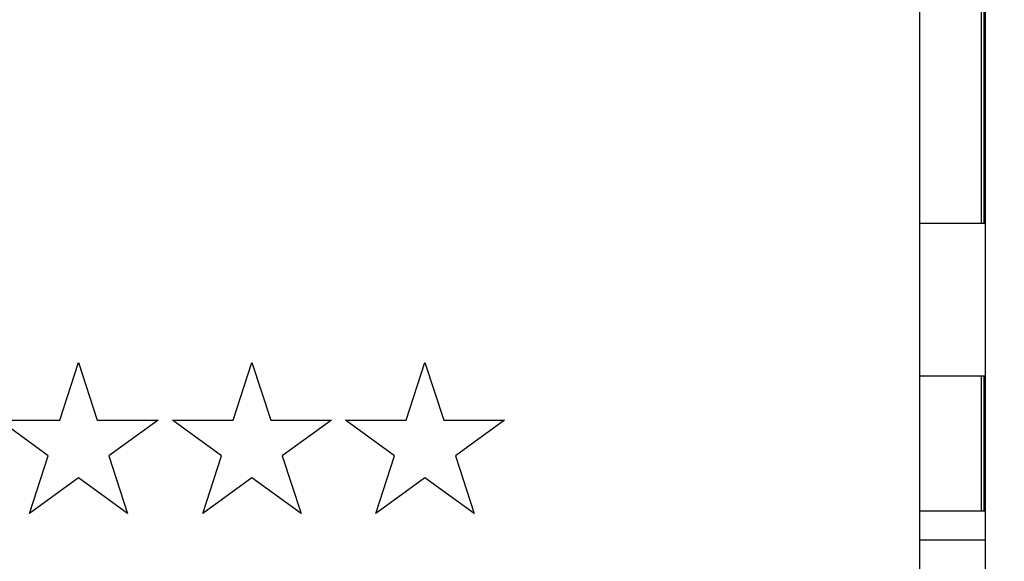
# Model space of a CAD drawing. Units: millimetres. Extents: x -5573 to 3186, y 687 to 8648.
# Drawn here: x -938 to -903, y 4240 to 4259 of the extents above; entities that cross this region are included whole.
import ezdxf

# ---------------------------------------------------------------- set-up
doc = ezdxf.new("R2010")
doc.units = ezdxf.units.MM
for name, color, linetype in [('2', 7, 'Continuous'), ('hatching-Schraffur', 5, 'Continuous'), ('insert point -Einfügepunkt', 1, 'Continuous'), ('outline-Körperkante', 7, 'Continuous'), ('Tormax Logo', 7, 'Continuous')]:
    doc.layers.add(name, color=color, linetype=linetype)
doc.layers.add('Ansichtsfenster', color=3, linetype='Continuous', plot=False)
doc.layers.get('Ansichtsfenster').off()
doc.layers.get('insert point -Einfügepunkt').off()

# ---------------------------------------------------------------- blocks, each defined once
blk = doc.blocks.new('Seitenriss_Eingang_TEP_TXP')
at = {"layer": 'hatching-Schraffur'}
h = blk.add_hatch(dxfattribs=at)
h.set_pattern_fill('ANSI37', color=256, scale=3, style=0)
h.set_pattern_definition([(45, (0, -205.0000000000002), (-6.735192090801863, 6.735192090801865), []), (135, (0, -205.0000000000002), (-6.735192090801865, -6.735192090801863), [])])
edge = h.paths.add_edge_path()
edge.add_line((223.2336831352014, 0.5442172634214444), (223.2336831352014, 220.8120197283986))
edge.add_line((223.2336831352014, 0.5442172634214444), (281.4331998350442, 0.5442172634207338))
edge.add_line((281.4331998350442, 0.5442172634207338), (298.8849084602782, 0.5442172634207054))
edge.add_line((298.8849084602782, 0.5442172634207054), (298.8849745617036, 44.12047376406062))
edge.add_line((298.8849084602782, 0.5442172634207054), (298.8852224614368, 207.5442168477914))
edge.add_line((298.8849084602782, 207.5442172634209), (478.1030172669584, 207.5442172634209))
edge.add_line((223.2336831352014, 220.8120197283986), (478.1030172669584, 220.8120197283986))
edge.add_line((478.1030172669584, 207.5442172634209), (478.1030172669584, 220.8120197283986))
blk = doc.blocks.new('313859_TEP_Verschalung')
at = {"layer": 'hatching-Schraffur'}
h = blk.add_hatch(dxfattribs=at)
h.set_pattern_fill('ANSI31', color=256, style=0)
h.set_pattern_definition([(45, (-381.9049818854614, -320.4739899630666), (-2.245064030267288, 2.245064030267288), [])])
edge = h.paths.add_edge_path()
edge.add_arc((-2.04607266149291, -1.435599200850549), 1.900000000000015, 274.85033110430453, 335.156207587749, ccw=False)
edge.add_arc((-2.384682661493058, -3.355969200850595), 0.4999999999999792, 3.115441382289362, 124.9999058043522)
edge.add_line((-2.671470206315291, -2.9463927072199), (-3.003432107979506, -3.179470945990943))
edge.add_arc((-2.716113730104275, -3.588675234501086), 0.499999999999947, 125.0741979469281, 232.8813036530621)
edge.add_arc((-0.0001326614924303644, 6.079914968386366e-05), 5.000619900000546, 232.8813036530514, 359.9783342193402)
edge.add_arc((5.500486845243375, -0.002019200850594535), 0.5000000000000402, 90.00000000000188, 179.9783342193454, ccw=False)
edge.add_line((5.500486845243358, 0.4979807991494454), (7.001217338507104, 0.4979807991494454))
edge.add_arc((7.001217338507104, -0.002019200850554638), 0.5, 0, 90, ccw=False)
edge.add_line((7.501217338507104, -0.002019200850554626), (7.501217338507047, -69.50210201256087))
edge.add_arc((7.001217338507038, -69.50210201256085), 0.5000000000000089, 270.00020171495504, 359.99999999999835, ccw=False)
edge.add_line((7.001219098802096, -70.00210201255777), (6.001205578212023, -70.00210553319548))
edge.add_arc((6.001207338507077, -70.50210553319238), 0.5000000000000044, 90.00020171495457, 180)
edge.add_line((5.501207338507072, -70.50210553319238), (5.501207338507072, -72.50210920085064))
edge.add_arc((6.001207338507072, -72.50210920085064), 0.5, 180, 270)
edge.add_line((6.001207338507072, -73.00210920085064), (7.001227338507078, -73.00210920085061))
edge.add_arc((7.001227338507082, -73.50210920085061), 0.4999999999999964, 0, 90.0000000000004, ccw=False)
edge.add_line((7.501227338507078, -73.50210920085061), (7.501227338506965, -140.5019692008506))
edge.add_arc((7.001227338506965, -140.5019692008506), 0.5, -90, 0, ccw=False)
edge.add_line((7.001227338506965, -141.0019692008506), (3.207205461208389, -141.0019692008506))
edge.add_arc((3.207205461208389, -140.7019692008506), 0.3000000000000082, 185.0002191784062, 269.9999999999999, ccw=False)
edge.add_line((2.908347151804321, -140.7281170669231), (2.825027525209805, -139.7758113347781))
edge.add_arc((2.526169215805735, -139.8019592008506), 0.3000000000000094, 5.000219178406114, 89.99999999999967)
edge.add_line((2.526169215805737, -139.5019592008506), (1.001067338506971, -139.5019592008506))
edge.add_arc((1.172350609139871, -142.0019592008506), 2.505860722146924, 93.91939841317168, 266.0806015868283)
edge.add_line((1.001067338506971, -144.5019592008506), (2.526169215807442, -144.5019592008506))
edge.add_arc((2.526169215807436, -144.2019592008506), 0.2999999999999931, 270.0000000000013, 354.9997285810294)
edge.add_line((2.825027501370528, -144.2281073394132), (2.908347175643428, -143.2758110622881))
edge.add_arc((3.207205461206524, -143.3019592008506), 0.2999999999999974, 90.00000000000199, 174.9997285810241, ccw=False)
edge.add_line((3.207205461206513, -143.0019592008506), (7.001137338507021, -143.0019592008506))
edge.add_arc((7.001137338507021, -143.5019592008506), 0.5, 0, 90, ccw=False)
edge.add_line((7.501137338507021, -143.5019592008506), (7.501137338507021, -162.0018192008506))
edge.add_arc((7.001137338507021, -162.0018192008506), 0.5, -90, 0, ccw=False)
edge.add_line((7.001137338507021, -162.5018192008506), (3.00099733570903, -162.5018192008506))
edge.add_arc((3.000997335709039, -163.0018192008506), 0.5000000000000021, 90.00000000000097, 180.0001910305083)
edge.add_line((2.500997335711816, -163.0018208679063), (2.501007338512636, -166.0019608679063))
edge.add_arc((3.001007338509849, -166.0019592008506), 0.4999999999999924, 180.0001910305083, 270.0000000000002)
edge.add_line((3.001007338509851, -166.5019592008506), (3.794160557320424, -166.5019592008506))
edge.add_arc((3.794160557320423, -166.0019592008506), 0.5000000000000154, 270.0000000000001, 314.9999999999978)
edge.add_line((4.147713947913701, -166.3555125914439), (4.854830729100343, -165.6483958102573))
edge.add_arc((4.501277338507082, -165.294842419664), 0.4999999999999841, 314.9999999999987, 360)
edge.add_line((5.001277338507066, -165.294842419664), (5.001277338507066, -165.0019592008506))
edge.add_arc((5.501277338507069, -165.0019592008506), 0.5000000000000036, 90.0000000000004, 180.0000000000032, ccw=False)
edge.add_line((5.501277338507066, -164.5019592008506), (7.001167338506946, -164.5019592008506))
edge.add_arc((7.001167338506943, -165.0019592008506), 0.5000000000000029, 0, 89.99999999999972, ccw=False)
edge.add_line((7.501167338506946, -165.0019592008506), (7.501167338506889, -176.0019492015728))
edge.add_arc((7.001167338506885, -176.0019492015728), 0.5000000000000036, -89.99961802049643, 0, ccw=False)
edge.add_line((7.001170671906891, -176.5019492015617), (5.501310671907049, -176.5019592008284))
edge.add_arc((5.50130733850704, -176.0019592008395), 0.4999999999999927, 180, 270.0003819795039, ccw=False)
edge.add_line((5.001307338507047, -176.0019592008395), (5.001307338507047, -175.7090659820371))
edge.add_arc((4.50130733850706, -175.7090659820371), 0.4999999999999867, 0, 45.00000000000108)
edge.add_line((4.854860729100324, -175.3555125914438), (4.14775394791377, -174.6484058102573))
edge.add_arc((3.794200557320495, -175.0019592008506), 0.5000000000000113, 45.00000000000007, 90.0000000000001)
edge.add_line((3.794200557320494, -174.5019592008506), (3.001277338507009, -174.5019592008506))
edge.add_arc((3.001277338507009, -175.0019592008506), 0.5, 90, 180)
edge.add_line((2.501277338507009, -175.0019592008506), (2.501277338507009, -178.0018192008506))
edge.add_arc((3.001277338507009, -178.0018192008506), 0.5, 180, 270)
edge.add_line((3.001277338507009, -178.5018192008506), (7.000167338507026, -178.5018192008506))
edge.add_arc((7.000167338507027, -179.0018192008506), 0.4999999999999987, 0, 90.00000000000011, ccw=False)
edge.add_line((7.500167338507026, -179.0018192008506), (7.500167338506913, -185.4674724196642))
edge.add_arc((7.000167338506921, -185.4674724196642), 0.499999999999992, -45.00000000000068, 0, ccw=False)
edge.add_line((7.353720729100189, -185.8210258102575), (5.14663423351908, -188.0281123058385))
edge.add_arc((5.500187624112334, -188.3816656964318), 0.4999999999999905, 134.9999999999981, 224.8345310841801)
edge.add_line((5.145614655129634, -188.7341965598563), (5.323412942454127, -188.9130335551989))
edge.add_arc((5.678647338506978, -188.5611692008505), 0.500000000000041, 224.7269296482836, 341.7841819942874)
edge.add_arc((5.501217338507028, -190.5019592008505), 1.899999999999989, 14.86512885872321, 69.91864042527669, ccw=False)
edge.add_arc((7.449017338507082, -190.5019592008506), 0.5000000000000187, 102.8721860641646, 257.1278139358623)
edge.add_arc((5.501217338507307, -190.5019592008505), 1.900000000000012, 284.84388149432834, 345.1348711412681, ccw=False)
edge.add_arc((5.501217338507035, -192.4528792008507), 0.5000000000000102, 13.21793612759329, 166.7820638724235)
edge.add_arc((5.501217338507153, -190.5019592008507), 1.900000000000091, 200.0498423059249, 255.1561185056591, ccw=False)
edge.add_arc((3.557027338506984, -190.6794192008506), 0.4999999999999993, 288.5831154505921, 404.9999999999966)
edge.add_line((3.910580729100275, -190.3258658102573), (3.73269072910017, -190.1479825914438))
edge.add_arc((3.379137338506951, -190.5015359820372), 0.4999999999999962, 45.00000000000921, 135)
edge.add_line((3.025583947913674, -190.1479825914439), (0.8180239479270881, -192.3555425914306))
edge.add_arc((0.4644705573338186, -192.0019892008373), 0.4999999999999851, 269.99997155437853, 315.0000000000017, ccw=False)
edge.add_line((0.4644703090989424, -192.5019892008372), (-59.9621361285208, -192.5019592008539))
edge.add_arc((-59.96213588028592, -192.0019592008539), 0.5000000000000063, 225.0001297767367, 269.99997155437853, ccw=False)
edge.add_line((-60.31568847006878, -192.3555133922558), (-62.52317007171769, -190.1480417906286))
edge.add_arc((-62.87672266150054, -190.5015959820304), 0.4999999999999934, 45.0001297767373, 134.9999999999908)
edge.add_line((-63.23027605209376, -190.1480425914371), (-63.40816605208624, -190.3259258102574))
edge.add_arc((-63.05461266149295, -190.6794792008506), 0.4999999999999995, 135.0000000000035, 251.4168845494079)
edge.add_arc((-64.998802661493, -190.5020192008506), 1.900000000000008, 284.8439504719374, 339.95015769407144, ccw=False)
edge.add_arc((-64.99880266149302, -192.4529292008506), 0.5000000000000264, 13.21682800778648, 166.7831719922135)
edge.add_arc((-64.99880266149302, -190.5020192008506), 1.899999999999999, 194.8651288587267, 255.1560495280622, ccw=False)
edge.add_arc((-66.94660266149305, -190.5020192008506), 0.4999999999999872, 282.8721860641647, 437.1278139358353)
edge.add_arc((-64.99880266149303, -190.5020192008506), 1.899999999999987, 110.0813595747201, 165.1348711412724, ccw=False)
edge.add_arc((-65.17623266149297, -188.5612292008506), 0.4999999999999729, 198.2158180057218, 315.2738767639396)
edge.add_line((-64.82099331314345, -188.9130885554004), (-64.64319006494372, -188.7342465891134))
edge.add_arc((-64.99777294703183, -188.3817256964984), 0.500000000000007, 315.1670800857708, 404.9999999999988)
edge.add_line((-64.64421955643854, -188.0281723059051), (-66.85236605208632, -185.8200258102573))
edge.add_arc((-66.49881266149303, -185.466472419664), 0.5000000000000153, 180, 224.9999999999988, ccw=False)
edge.add_line((-66.99881266149305, -185.466472419664), (-66.99881266149299, -175.5020192008506))
edge.add_arc((-67.49881266149299, -175.5020192008506), 0.5, 0, 90)
edge.add_line((-67.49881266149299, -175.0020192008506), (-67.99881266149305, -175.0020192008506))
edge.add_arc((-67.99881266149305, -175.5020192008506), 0.5, 90, 180)
edge.add_line((-68.49881266149305, -175.5020192008506), (-68.49881266149305, -176.5020192008506))
edge.add_arc((-68.99881266149305, -176.5020192008506), 0.5, -90, 0, ccw=False)
edge.add_line((-68.99881266149305, -177.0020192008506), (-69.99881266149299, -177.0020192008506))
edge.add_arc((-69.99881266149299, -176.5020192008506), 0.5, 180, 270, ccw=False)
edge.add_line((-70.49881266149299, -176.5020192008506), (-70.49881266149299, -175.5020192008506))
edge.add_arc((-70.99881266149299, -175.5020192008506), 0.5, 0, 90)
edge.add_line((-70.99881266149299, -175.0020192008506), (-71.49881266149299, -175.0020192008506))
edge.add_arc((-71.49881266149299, -175.5020192008506), 0.5, 90, 180)
edge.add_line((-71.99881266149299, -175.5020192008506), (-71.99881266149299, -181.2519592008506))
edge.add_arc((-71.49881266149299, -181.2519592008506), 0.5, 180, 270)
edge.add_line((-71.49881266149299, -181.7519592008506), (-70.99874266149288, -181.7519592008506))
edge.add_arc((-70.99874266149288, -181.2519592008506), 0.5, 270, 360)
edge.add_line((-70.49874266149288, -181.2519592008506), (-70.498742661493, -179.5019592008506))
edge.add_arc((-69.998742661493, -179.5019592008506), 0.5, 90, 180, ccw=False)
edge.add_line((-69.998742661493, -179.0019592008506), (-68.99880266149302, -179.0019592008506))
edge.add_arc((-68.99880266149302, -179.5019592008506), 0.5, 0, 90, ccw=False)
edge.add_line((-68.49880266149302, -179.5019592008506), (-68.49880266149302, -190.5019592008506))
edge.add_arc((-68.99880266149302, -190.5019592008506), 0.5, -90, 0, ccw=False)
edge.add_line((-68.99880266149302, -191.0019592008506), (-69.99881266149305, -191.0019592008506))
edge.add_arc((-69.99881266149305, -190.5019592008506), 0.5, 180, 270, ccw=False)
edge.add_line((-70.49881266149305, -190.5019592008506), (-70.49881266149299, -188.7519592008506))
edge.add_arc((-70.99881266149299, -188.7519592008506), 0.5, 0, 90)
edge.add_line((-70.99881266149299, -188.2519592008506), (-71.49880266149302, -188.2519592008506))
edge.add_arc((-71.49880266149302, -188.7519592008506), 0.5, 90, 180)
edge.add_line((-71.99880266149302, -188.7519592008506), (-71.99880266149302, -192.5207290277164))
edge.add_arc((-72.49880266149302, -192.5207290277164), 0.5, -90, 0, ccw=False)
edge.add_line((-72.49880266149302, -193.0207290277164), (-73.49881266149299, -193.0207290277164))
edge.add_arc((-73.49881266149299, -192.5207290277164), 0.5, 180, 270, ccw=False)
edge.add_line((-73.99881266149299, -192.5207290277164), (-73.99881266149299, -192.5019592008506))
edge.add_arc((-74.49881266149298, -192.5019592008506), 0.4999999999999858, 0, 180.0017299999985)
edge.add_line((-74.99881266126505, -192.5019742979486), (-74.9989121465166, -194.5104599080769))
edge.add_arc((-74.49891215007113, -194.5105195277164), 0.4999999999999687, 179.9931680925481, 270.0000000000065)
edge.add_line((-74.49891215007108, -195.0105195277163), (9.501077338936113, -195.0105195277163))
edge.add_arc((9.501077338936113, -194.5105195277163), 0.5000000000000003, 270, 360.0000028719695)
edge.add_line((10.00107733893611, -194.5105195026537), (10.00106736356963, 4.498040824212069))
edge.add_arc((9.501067363569632, 4.498040799149408), 0.5000000000000007, 2.871969429381189e-06, 90)
edge.add_line((9.501067363569632, 4.998040799149408), (8.396747338506941, 4.998040799149351))
edge.add_arc((8.396747338506941, 4.498040799149351), 0.5, 90, 180)
edge.add_line((7.896747338506941, 4.498040799149351), (7.896747338506884, 2.998130799149408))
edge.add_arc((7.396747338506884, 2.998130799149408), 0.5, -90, 0, ccw=False)
edge.add_line((7.396747338506884, 2.498130799149408), (4.610060280762241, 2.498130799149465))
edge.add_arc((4.610060280762226, 2.998130799149473), 0.5000000000000082, 211.5442144136583, 270.0000000000017, ccw=False)
edge.add_arc((1.112567611823156e-14, 3.429981992875142e-15), 4.999408989057954, 33.18712796612837, 197.1817022959481)
edge.add_arc((-4.298612736125897, -1.329138742057412), 0.4999999999992992, 197.1817022958897, 304.9498022255764)
edge.add_line((-4.012183464258101, -1.738965866851004), (-3.679655116670688, -1.506555694481165))
edge.add_arc((-3.966442661493073, -1.096979200850511), 0.5000000000000332, 304.9999058043692, 426.8842529872571)
edge.add_arc((-2.046072661492893, -1.435599200850536), 1.899999999999989, 94.86488316806941, 155.1495675821693, ccw=False)
edge.add_arc((-1.707832661493008, 0.4826107991493714), 0.5000000000000072, 182.8722741483646, 337.1272726457777)
edge.add_arc((-2.046072661492924, -1.435599200850569), 1.899999999999992, 4.8439949558808735, 65.13466362607699, ccw=False)
edge.add_arc((-0.1247926614930176, -1.774369200850626), 0.5000000000000053, 93.21784157897171, 246.7823609646621)
blk = doc.blocks.new('313852_Kämpferprofil_TEP-TLP-TXP_Standard')
at = {"layer": 'hatching-Schraffur'}
h = blk.add_hatch(dxfattribs=at)
h.set_pattern_fill('ANSI31', color=256, scale=2, style=0)
h.set_pattern_definition([(45, (-1036.971138136679, -2143.299921333452), (-4.490128060534576, 4.490128060534577), [])])
edge = h.paths.add_edge_path()
edge.add_arc((22.50024458519039, 82.50015114745561), 0.5000588114716491, 359.9978392303423, 404.9977582377299)
edge.add_arc((22.50035761025526, 82.50015883330582), 0.4999734585987277, 45.0062937833844, 90.00621279077309)
edge.add_line((22.50030339630598, 83.00013228896523), (21.50030339666205, 83.00013228896523))
edge.add_line((21.50030339666205, 83.00013228896523), (11.00030339666205, 83.00013228896523))
edge.add_arc((11.00030339666205, 78.00013228896523), 5, 90, 180)
edge.add_line((6.000303396662048, 78.00013228896523), (6.000303396662048, 69.86613228896522))
edge.add_line((6.000303396662048, 69.86613228896522), (5.500303396662048, 69.00013228896523))
edge.add_line((5.500303396662048, 69.00013228896523), (6.00029780268278, 68.13414197773727))
edge.add_line((6.00029780268278, 68.13414197773727), (6.000302365070411, 61.50013332055596))
edge.add_arc((4.500302365070816, 61.50013228896518), 1.49999999999995, -89.99999999999812, 3.940386511658289e-05, ccw=False)
edge.add_line((4.500302365070866, 60.00013228896523), (1.500303396662048, 60.00013228896523))
edge.add_arc((1.500303396662048, 61.50013228896523), 1.5, 180, 270, ccw=False)
edge.add_line((0.0003033966620478168, 61.50013228896523), (0.0003033966620478168, 81.89010830172992))
edge.add_line((0.0003033966620478168, 81.89010830172992), (0.0003033966620478168, 104.3075329881003))
edge.add_line((0.0003033966620478168, 104.3075329881003), (0.0003033966620478168, 200.0001322889652))
edge.add_line((0.0003033966620478168, 200.0001322889652), (23.63430339666206, 200.0001322889652))
edge.add_line((23.63430339666206, 200.0001322889652), (24.50030339666205, 199.5001322889652))
edge.add_line((24.50030339666205, 199.5001322889652), (25.36630339666203, 200.0001322889652))
edge.add_line((25.36630339666203, 200.0001322889652), (113.522303396662, 200.0001322889652))
edge.add_arc((113.5230654542886, 199.4998156341693), 0.5003172351598637, 45.087351027690374, 90.08727003502031, ccw=False)
edge.add_arc((113.5219867418661, 199.5008943465919), 0.5003172351598218, -0.0872700350236073, 44.91264897223829, ccw=False)
edge.add_line((114.022303396662, 199.5001322889652), (114.022303396662, 198.5001322889652))
edge.add_line((114.022303396662, 198.5001322889652), (113.022303396662, 197.5001322889652))
edge.add_line((113.022303396662, 197.5001322889652), (111.8233033966624, 197.5001322889652))
edge.add_arc((111.8233792389192, 197.1986543431429), 0.3014779553620234, 90.01441379441866, 134.9190860474028)
edge.add_arc((111.8217088382927, 197.1999155910793), 0.2994055200494639, 134.8631611342962, 179.9585315749588)
edge.add_line((111.522303396662, 197.2001322889651), (111.522303396662, 195.3001322889654))
edge.add_arc((111.8217088382928, 195.3003489868511), 0.2994055200495329, 180.0414684250411, 225.1368388656942)
edge.add_arc((111.8233792389192, 195.3016102347875), 0.3014779553620464, 225.0809139525953, 269.9855862055787)
edge.add_line((111.8233033966624, 195.0001322889652), (114.022303396662, 195.0001322889652))
edge.add_arc((114.0230654542891, 194.4998156341694), 0.5003172351598245, 45.08735102776183, 90.08727003507562, ccw=False)
edge.add_arc((114.0219867418653, 194.500894346592), 0.500317235160661, -0.08727003503651076, 44.9126489721981, ccw=False)
edge.add_arc((115.0226200514579, 194.4993702313393), 0.5003172351598338, 179.9127299650545, 224.9126489723476)
edge.add_arc((115.0215413390358, 194.5004489437606), 0.5003172351593193, 225.0873510276629, 270.0872700349683)
edge.add_line((115.022303396662, 194.0001322889652), (120.022303396662, 194.0001322889652))
edge.add_arc((120.0230654542891, 194.5004489437611), 0.5003172351598245, 269.9127299649244, 314.9126489722382)
edge.add_arc((120.0219867418653, 194.4993702313385), 0.500317235160661, 315.0873510278019, 360.0872700350365)
edge.add_arc((121.0226200514579, 194.5008943465912), 0.5003172351598338, 135.0873510276524, 180.0872700349455, ccw=False)
edge.add_arc((121.0215413390358, 194.4998156341699), 0.5003172351593191, 89.9127299650317, 134.9126489723371, ccw=False)
edge.add_line((121.022303396662, 195.0001322889652), (123.2223033966618, 195.0001322889652))
edge.add_arc((123.2223275544052, 195.3018522253386), 0.3017199373404455, 269.9954125115096, 314.9000847644975)
edge.add_arc((123.2239979550323, 195.3001081326601), 0.2993054426047146, 314.9092537796618, 360.0046242204292)
edge.add_line((123.5233033966622, 195.3001322889654), (123.5233033966622, 197.2001322889651))
edge.add_arc((123.2239979550316, 197.2001564452703), 0.2993054426053816, 359.9953757795817, 405.0907462203477)
edge.add_arc((123.2223275544057, 197.1984123525927), 0.3017199373396666, 45.09991523556573, 90.00458748855246)
edge.add_line((123.222303396662, 197.5001322889652), (122.022303396662, 197.5001322889652))
edge.add_line((122.022303396662, 197.5001322889652), (121.0233033966622, 198.5001322889652))
edge.add_line((121.0233033966622, 198.5001322889652), (121.0233033966622, 199.5001322889652))
edge.add_arc((121.5242253827796, 199.5006446901709), 0.5009222481890502, 135.1160123031216, 180.0586087596026, ccw=False)
edge.add_arc((121.5217913530447, 199.5016271615475), 0.4985053903925307, 89.94114819233641, 134.9986044858391, ccw=False)
edge.add_line((121.522303396662, 200.0001322889652), (138.0003033966618, 200.0001322889652))
edge.add_arc((138.0010654542888, 199.4998156341696), 0.5003172351595736, 45.087351027748014, 90.08727003505942, ccw=False)
edge.add_arc((137.9999867418665, 199.500894346592), 0.5003172351594516, -0.08727003503992137, 44.9126489723302, ccw=False)
edge.add_line((138.500303396662, 199.5001322889652), (138.500303396662, 198.0001322889652))
edge.add_arc((137.9999867418669, 197.9993702313378), 0.5003172351590546, -44.912648972274894, 0.08727003511148723, ccw=False)
edge.add_arc((138.0010654542891, 198.0004489437612), 0.5003172351598861, 269.9127299649276, 314.91264897223596, ccw=False)
edge.add_line((138.000303396662, 197.5001322889652), (128.0223033966622, 197.5001322889652))
edge.add_arc((128.0222243329756, 196.001096542969), 1.499035748081211, 89.99697804701381, 134.9968970544419)
edge.add_arc((128.0242529401345, 195.9990038260736), 1.501949967397691, 134.9951737518804, 179.9569518502678)
edge.add_line((126.522303396662, 196.0001322889648), (126.522303396662, 194.5001322889657))
edge.add_arc((123.5225247954728, 194.5006812707874), 2.999778651423044, 314.98959543844876, 359.98951444581564, ccw=False)
edge.add_arc((123.5217544148403, 194.4999108901532), 2.99977865142183, 270.0104855541748, 315.0104045615363, ccw=False)
edge.add_line((123.5223033966615, 191.5001322889652), (111.522303396662, 191.5001322889652))
edge.add_arc((111.5217413390351, 191.0002984778469), 0.4998341271320139, 89.93557155283392, 134.9354905601191)
edge.add_arc((111.5228200514579, 191.0004115029145), 0.5005167326758223, 135.0320435239145, 180.0319625312347)
edge.add_arc((109.5219105414695, 190.9999153580377), 1.500392870874708, -44.99163502595121, 0.008283981401291385, ccw=False)
edge.add_arc((109.5227324603492, 191.0000130113961), 1.499880783800989, 269.9836096715116, 314.9835286789014, ccw=False)
edge.add_line((109.5223033966622, 189.5001322889652), (107.000303396662, 189.5001322889652))
edge.add_arc((106.9997413390356, 189.9999661000825), 0.4998341271309792, 225.0645094398326, 270.0644284471108, ccw=False)
edge.add_arc((107.0008200514575, 189.9998530750167), 0.5005167326753676, 179.9680374688987, 224.9679564762534, ccw=False)
edge.add_line((106.500303396662, 190.0001322889648), (106.500303396662, 191.0001322889648))
edge.add_arc((107.0008200514582, 191.0004115029137), 0.5005167326760928, 135.0320435238167, 180.0319625311957, ccw=False)
edge.add_arc((106.9997413390354, 191.0002984778481), 0.4998341271308674, 89.93557155288431, 134.9354905601732, ccw=False)
edge.add_line((107.0003033966618, 191.5001322889652), (108.000303396662, 191.5001322889652))
edge.add_arc((108.000865454289, 191.9999661000835), 0.499834127132014, 269.9355715528339, 314.9354905601191)
edge.add_arc((107.9997867418667, 191.9998530750158), 0.5005167326752696, 315.0320435238881, 360.0319625312088)
edge.add_line((108.500303396662, 192.0001322889648), (108.500303396662, 195.4001322889653))
edge.add_arc((107.9997867418662, 195.4004115029146), 0.500516732675823, 359.9680374687653, 404.9679564760855)
edge.add_arc((108.0008654542892, 195.4002984778476), 0.4998341271314168, 45.06450943985212, 90.06442844716778)
edge.add_line((108.0003033966623, 195.9001322889653), (107.000303396662, 195.9001322889653))
edge.add_arc((106.999741339036, 196.3999661000824), 0.4998341271307443, 225.0645094397485, 270.0644284470701, ccw=False)
edge.add_arc((107.000820051458, 196.3998530750175), 0.5005167326759203, 179.9680374689247, 224.967956476227, ccw=False)
edge.add_line((106.500303396662, 196.4001322889653), (106.500303396662, 196.9001322889649))
edge.add_arc((105.9997867418656, 196.9004115029143), 0.5005167326763631, 359.9680374687393, 404.9679564760602)
edge.add_arc((106.0008654542892, 196.9002984778476), 0.4998341271314168, 45.06450943985212, 90.06442844716778)
edge.add_line((106.0003033966623, 197.4001322889653), (100.000303396662, 197.4001322889653))
edge.add_arc((99.99974133903586, 196.900298477848), 0.4998341271310024, 89.93557155291687, 134.93549056024)
edge.add_arc((100.0008200514567, 196.9004115029139), 0.5005167326745876, 135.0320435237455, 180.0319625311632)
edge.add_line((99.50030339666205, 196.9001322889653), (99.50030339666205, 196.4001322889658))
edge.add_arc((98.99978674186563, 196.3998530750163), 0.5005167326763631, -44.96795647606018, 0.03196253126071724, ccw=False)
edge.add_arc((99.0008654542892, 196.399966100083), 0.4998341271314165, 269.93557155283224, 314.93549056014785, ccw=False)
edge.add_line((99.00030339666228, 195.9001322889653), (98.00030339666205, 195.9001322889653))
edge.add_arc((97.99974133903586, 195.400298477848), 0.4998341271310024, 89.93557155291687, 134.93549056024)
edge.add_arc((98.00082005145669, 195.4004115029139), 0.5005167326745876, 135.0320435237455, 180.0319625311632)
edge.add_line((97.50030339666205, 195.4001322889653), (97.50030339666205, 192.0001322889657))
edge.add_arc((98.00082005145819, 191.9998530750168), 0.5005167326760928, 179.9680374688043, 224.9679564761833)
edge.add_arc((97.99974133903535, 191.9999661000824), 0.4998341271308673, 225.0645094398268, 270.0644284471157)
edge.add_line((98.00030339666182, 191.5001322889652), (99.00030339666205, 191.5001322889652))
edge.add_arc((99.00086545428896, 191.0002984778469), 0.4998341271320139, 45.06450943988091, 90.06442844716611, ccw=False)
edge.add_arc((98.99978674186663, 191.0004115029147), 0.5005167326753683, -0.031962531205408595, 44.96795647610611, ccw=False)
edge.add_line((99.50030339666205, 191.0001322889657), (99.50030339666205, 190.0001322889657))
edge.add_arc((98.99978674186656, 189.9998530750158), 0.5005167326754396, -44.96795647602909, 0.031962531306305664, ccw=False)
edge.add_arc((99.00086545428879, 189.9999661000839), 0.4998341271324055, 269.93557155287954, 314.9354905601745, ccw=False)
edge.add_line((99.00030339666228, 189.5001322889652), (96.00030339666205, 189.5001322889652))
edge.add_arc((96.00043639060365, 190.5001792002807), 1.000046920158783, 224.992461358585, 269.9923803659372, ccw=False)
edge.add_arc((96.0001795970585, 190.5001945719876), 0.9998762023362848, 180.0035689961514, 225.0034880034687, ccw=False)
edge.add_line((95.00030339666205, 190.5001322889652), (95.00030339666205, 195.9001322889649))
edge.add_arc((93.49991054146903, 195.9003492198926), 1.500392870875248, 359.99171601859, 404.9916350259427)
edge.add_arc((93.50073246034923, 195.9002515665344), 1.499880783800989, 45.01647132109861, 90.0163903284884)
edge.add_line((93.50030339666228, 197.4001322889653), (87.52230339666175, 197.4001322889653))
edge.add_arc((87.52187433297622, 195.9002515665315), 1.499880783803888, 89.98360967156593, 134.9835286789536)
edge.add_arc((87.5226962518518, 195.9003492198937), 1.500392870872051, 135.0083649740922, 180.0082839814339)
edge.add_line((86.02230339666198, 195.9001322889653), (86.02230339666198, 190.5001322889652))
edge.add_arc((85.02242719626561, 190.5001945719873), 0.9998762023361994, 314.9965119965474, 359.9964310038633, ccw=False)
edge.add_arc((85.02217040272038, 190.5001792002813), 1.000046920159329, 270.0076196340498, 315.00753864140233, ccw=False)
edge.add_line((85.02230339666175, 189.5001322889652), (82.02230339666198, 189.5001322889652))
edge.add_arc((82.02174133903507, 189.9999661000835), 0.4998341271320138, 225.0645094398809, 270.0644284471661, ccw=False)
edge.add_arc((82.0228200514574, 189.9998530750158), 0.5005167326753683, 179.9680374687946, 224.9679564761061, ccw=False)
edge.add_line((81.52230339666198, 190.0001322889648), (81.52230339666198, 191.0001322889648))
edge.add_arc((82.02282005145747, 191.0004115029146), 0.5005167326754396, 135.0320435239709, 180.0319625313063, ccw=False)
edge.add_arc((82.02174133903524, 191.0002984778465), 0.4998341271324058, 89.93557155287948, 134.9354905601745, ccw=False)
edge.add_line((82.02230339666175, 191.5001322889652), (83.02230339666198, 191.5001322889652))
edge.add_arc((83.02286545428889, 191.9999661000835), 0.499834127132014, 269.9355715528339, 314.9354905601191)
edge.add_arc((83.02178674186656, 191.9998530750158), 0.5005167326753683, 315.0320435238939, 360.0319625312054)
edge.add_line((83.52230339666198, 192.0001322889648), (83.52230339666198, 195.4001322889649))
edge.add_arc((83.02178674186557, 195.4004115029143), 0.5005167326763631, 359.9680374687393, 404.9679564760602)
edge.add_arc((83.02286545428913, 195.4002984778476), 0.4998341271314168, 45.06450943985212, 90.06442844716778)
edge.add_line((83.02230339666221, 195.9001322889653), (82.02230339666198, 195.9001322889653))
edge.add_arc((82.02174133903532, 196.3999661000836), 0.4998341271320371, 225.0645094398083, 270.06442844713837, ccw=False)
edge.add_arc((82.02282005145719, 196.399853075016), 0.500516732675156, 179.9680374687588, 224.9679564760797, ccw=False)
edge.add_line((81.52230339666198, 196.4001322889653), (81.52230339666198, 196.9001322889649))
edge.add_arc((81.02178674186557, 196.9004115029143), 0.5005167326763631, 359.9680374687393, 404.9679564760602)
edge.add_arc((81.02286545428913, 196.9002984778476), 0.4998341271314168, 45.06450943985212, 90.06442844716778)
edge.add_line((81.02230339666221, 197.4001322889653), (75.02230339666198, 197.4001322889653))
edge.add_arc((75.0217413390352, 196.9002984778467), 0.4998341271323118, 89.93557155284861, 134.935490560178)
edge.add_arc((75.02282005145707, 196.9004115029149), 0.5005167326750425, 135.0320435239525, 180.0319625312738)
edge.add_line((74.52230339666198, 196.9001322889653), (74.52230339666198, 196.4001322889658))
edge.add_arc((74.02178674186557, 196.3998530750163), 0.5005167326763631, -44.96795647606018, 0.03196253126071724, ccw=False)
edge.add_arc((74.02286545428913, 196.399966100083), 0.4998341271314165, 269.93557155283224, 314.93549056014785, ccw=False)
edge.add_line((74.02230339666221, 195.9001322889653), (73.02230339666198, 195.9001322889653))
edge.add_arc((73.0217413390352, 195.4002984778467), 0.4998341271323118, 89.93557155284861, 134.935490560178)
edge.add_arc((73.02282005145707, 195.4004115029149), 0.5005167326750425, 135.0320435239525, 180.0319625312738)
edge.add_line((72.52230339666198, 195.4001322889653), (72.52230339666198, 192.0001322889657))
edge.add_arc((73.02282005145747, 191.9998530750158), 0.5005167326754396, 179.9680374686937, 224.9679564760291)
edge.add_arc((73.02174133903524, 191.9999661000839), 0.4998341271324057, 225.0645094398255, 270.0644284471205)
edge.add_line((73.02230339666175, 191.5001322889652), (74.02230339666198, 191.5001322889652))
edge.add_arc((74.02286545428889, 191.0002984778469), 0.4998341271320139, 45.06450943988091, 90.06442844716611, ccw=False)
edge.add_arc((74.02178674186656, 191.0004115029147), 0.5005167326753683, -0.031962531205408595, 44.96795647610611, ccw=False)
edge.add_line((74.52230339666198, 191.0001322889657), (74.52230339666198, 190.0001322889657))
edge.add_arc((74.02178674186649, 189.9998530750158), 0.5005167326754396, -44.96795647602909, 0.031962531306305664, ccw=False)
edge.add_arc((74.02286545428872, 189.9999661000839), 0.4998341271324055, 269.93557155287954, 314.9354905601745, ccw=False)
edge.add_line((74.02230339666221, 189.5001322889652), (71.02230339666198, 189.5001322889652))
edge.add_arc((71.02243639060359, 190.5001792002807), 1.000046920158783, 224.992461358585, 269.9923803659372, ccw=False)
edge.add_arc((71.02217959705844, 190.5001945719876), 0.9998762023362848, 180.0035689961514, 225.0034880034687, ccw=False)
edge.add_line((70.02230339666198, 190.5001322889652), (70.02230339666198, 194.4001322889649))
edge.add_arc((68.52191054146897, 194.4003492198926), 1.500392870875248, 359.99171601859, 404.9916350259427)
edge.add_arc((68.52273246034916, 194.4002515665344), 1.499880783800989, 45.01647132109861, 90.0163903284884)
edge.add_line((68.52230339666221, 195.9001322889653), (57.52230339666198, 195.9001322889653))
edge.add_arc((57.52187433297618, 194.4002515665317), 1.499880783803751, 89.98360967155534, 134.9835286789561)
edge.add_arc((57.5226962518518, 194.4003492198937), 1.500392870872051, 135.0083649740922, 180.0082839814339)
edge.add_line((56.02230339666198, 194.4001322889653), (56.02230339666198, 190.5001322889652))
edge.add_arc((55.0224271962656, 190.5001945719873), 0.9998762023362066, 314.99651199654767, 359.9964310038633, ccw=False)
edge.add_arc((55.02217040272037, 190.5001792002813), 1.000046920159333, 270.0076196340502, 315.0075386414026, ccw=False)
edge.add_line((55.02230339666175, 189.5001322889652), (52.02230339666198, 189.5001322889652))
edge.add_arc((52.02174133903508, 189.9999661000835), 0.4998341271320138, 225.0645094398803, 270.06442844716526, ccw=False)
edge.add_arc((52.0228200514574, 189.9998530750158), 0.5005167326753683, 179.9680374687946, 224.9679564761061, ccw=False)
edge.add_line((51.52230339666198, 190.0001322889648), (51.52230339666198, 191.0001322889648))
edge.add_arc((52.02282005145747, 191.0004115029146), 0.5005167326754325, 135.0320435239703, 180.0319625313063, ccw=False)
edge.add_arc((52.02174133903524, 191.0002984778465), 0.4998341271324008, 89.93557155287868, 134.9354905601739, ccw=False)
edge.add_line((52.02230339666175, 191.5001322889652), (53.02230339666198, 191.5001322889652))
edge.add_arc((53.02286545428888, 191.9999661000835), 0.499834127132014, 269.9355715528347, 314.9354905601198)
edge.add_arc((53.02178674186656, 191.9998530750158), 0.5005167326753683, 315.0320435238939, 360.0319625312054)
edge.add_line((53.52230339666198, 192.0001322889648), (53.52230339666198, 195.4001322889649))
edge.add_arc((53.02178674186556, 195.4004115029143), 0.5005167326763702, 359.9680374687393, 404.9679564760596)
edge.add_arc((53.02286545428917, 195.4002984778477), 0.4998341271313179, 45.06450943984868, 90.06442844717269)
edge.add_line((53.02230339666221, 195.9001322889653), (43.02230339666198, 195.9001322889653))
edge.add_arc((43.0217413390352, 195.4002984778467), 0.4998341271323118, 89.93557155284861, 134.935490560178)
edge.add_arc((43.02282005145707, 195.4004115029149), 0.5005167326750425, 135.0320435239525, 180.0319625312738)
edge.add_line((42.52230339666198, 195.4001322889653), (42.52230339666198, 192.0001322889657))
edge.add_arc((43.02282005145747, 191.9998530750158), 0.5005167326754325, 179.9680374686937, 224.9679564760297)
edge.add_arc((43.02174133903524, 191.9999661000839), 0.4998341271324007, 225.0645094398261, 270.0644284471212)
edge.add_line((43.02230339666175, 191.5001322889652), (44.02230339666198, 191.5001322889652))
edge.add_arc((44.02286545428888, 191.0002984778469), 0.4998341271320139, 45.064509439880226, 90.06442844716531, ccw=False)
edge.add_arc((44.02178674186656, 191.0004115029147), 0.5005167326753683, -0.031962531205408595, 44.96795647610611, ccw=False)
edge.add_line((44.52230339666198, 191.0001322889657), (44.52230339666198, 190.0001322889657))
edge.add_arc((44.0217867418665, 189.9998530750158), 0.5005167326754325, -44.96795647602971, 0.031962531306305664, ccw=False)
edge.add_arc((44.02286545428873, 189.9999661000839), 0.4998341271324006, 269.93557155287874, 314.93549056017395, ccw=False)
edge.add_line((44.02230339666221, 189.5001322889652), (40.08230339666238, 189.5001322889652))
edge.add_arc((40.0821515701589, 191.001438004645), 1.501305723356864, 247.5279486465812, 270.00579430141863, ccw=False)
edge.add_arc((40.08335261381264, 191.0031968082036), 1.503390115955635, 225.054309544927, 247.5112723380382, ccw=False)
edge.add_line((39.02130339666178, 189.9391322889651), (37.92830339666193, 191.0331322889651))
edge.add_arc((38.13926082930843, 191.245245805755), 0.2991574541838948, 180.0217411702689, 225.1565661206428, ccw=False)
edge.add_arc((38.13926082930947, 191.2450187721747), 0.2991574541849394, 134.8434338794376, 179.9782588298182, ccw=False)
edge.add_line((37.92830339666193, 191.4571322889651), (38.06630339666185, 191.5951322889655))
edge.add_arc((38.56458852243578, 191.5581540141355), 0.4996553405868305, 13.068300676451486, 175.7557985414311, ccw=False)
edge.add_arc((38.56430226107614, 193.5081334245506), 1.900458702051978, 284.8479341673473, 345.1520658326723)
edge.add_arc((40.51430331675657, 193.508132288965), 0.4999379780947412, 103.06332841344488, 256.9366715865283, ccw=False)
edge.add_arc((38.56498351863622, 193.5074515363082), 1.89997452902535, 14.87300893286557, 75.16944810818899)
edge.add_arc((38.56430339666174, 195.4581320089202), 0.5001649089542982, 193.1748953714304, 346.82510462862297, ccw=False)
edge.add_arc((38.56407443238633, 193.5079065775396), 1.899650205832813, 104.8472190226785, 164.9825113269744)
edge.add_arc((36.60750454340785, 193.5106863307059), 0.5043731819892653, -85.1322827138855, 76.02576257514801, ccw=False)
edge.add_line((36.65030339666214, 193.008132288965), (36.51430339666217, 192.8711322889653))
edge.add_arc((36.30137356249679, 193.0847405926803), 0.3016083912852832, 270.04366101646104, 314.90886299375376, ccw=False)
edge.add_arc((36.3016790057639, 193.083401570923), 0.3002692914772446, 224.9856536682489, 269.9855726756183, ccw=False)
edge.add_line((36.08930339666199, 192.8711322889653), (34.40030339666282, 194.5611322889654))
edge.add_arc((33.34088530044588, 193.5017151639834), 1.498242753126816, 44.99997373667249, 67.5221261359344)
edge.add_arc((33.3396552231663, 193.4978200884685), 1.502312241693849, 67.53557244385644, 90.01341809869966)
edge.add_line((33.33930339666313, 195.0001322889652), (11.00030339666205, 195.0001322889652))
edge.add_arc((10.99974125717059, 190.0003494480212), 4.999782872545494, 89.99355807617114, 134.9934770835115)
edge.add_arc((11.000871507844, 190.0003691582238), 5.000568116792017, 135.002795006066, 180.0027140134139)
edge.add_line((6.000303396662048, 190.000132288963), (6.000303396662048, 175.8661322889652))
edge.add_line((6.000303396662048, 175.8661322889652), (5.500303396662048, 175.0001322889652))
edge.add_line((5.500303396662048, 175.0001322889652), (6.000303396662048, 174.1341322889652))
edge.add_line((6.000303396662048, 174.1341322889652), (6.000303396662048, 160.8661322889652))
edge.add_line((6.000303396662048, 160.8661322889652), (5.500303396662048, 160.0001322889652))
edge.add_line((5.500303396662048, 160.0001322889652), (6.000303396662048, 159.1341322889652))
edge.add_line((6.000303396662048, 159.1341322889652), (6.000303396662048, 145.8661322889652))
edge.add_line((6.000303396662048, 145.8661322889652), (5.500303396662048, 145.0001322889652))
edge.add_line((5.500303396662048, 145.0001322889652), (6.000303396662048, 144.1341322889652))
edge.add_line((6.000303396662048, 144.1341322889652), (6.000303396662048, 130.8661322889652))
edge.add_line((6.000303396662048, 130.8661322889652), (5.500303396662048, 130.0001322889652))
edge.add_line((5.500303396662048, 130.0001322889652), (6.000303396662048, 129.1341322889652))
edge.add_line((6.000303396662048, 129.1341322889652), (6.000303396662048, 91.50013228896523))
edge.add_arc((9.000303396662048, 91.50013228896523), 3, 180, 270)
edge.add_line((9.000303396662048, 88.50013228896523), (11.00030339666205, 88.50013228896523))
edge.add_arc((11.00030339666205, 91.50013228896523), 3, 270, 360)
edge.add_line((14.00030339666205, 91.50013228896523), (14.00030339666205, 94.00013228896523))
edge.add_arc((14.50030339666205, 94.00013228896523), 0.5, 90, 180, ccw=False)
edge.add_line((14.50030339666205, 94.50013228896523), (17.50030339579303, 94.50013228896523))
edge.add_line((23.00030339666205, 82.50015114745565), (23.00030339666205, 79.60013228896514))
edge.add_arc((23.00030339666205, 89.60013228896514), 10, 270, 360)
edge.add_line((33.00030339666205, 89.60013228896514), (33.00030339666205, 94.00013228896523))
edge.add_arc((32.50026958554483, 94.00021150291336), 0.500033817391645, 359.990923364046, 404.9908423713933)
edge.add_arc((32.50038261061041, 94.0000984778486), 0.5000338173910713, 45.00915762857849, 90.00907663603303)
edge.add_line((32.50030339666159, 94.50013228896523), (31.50030339666205, 94.50013228896523))
edge.add_arc((31.50022418271317, 94.00009847784709), 0.5000338173925716, 89.99092336395965, 134.9908423712759)
edge.add_arc((31.5003372077792, 94.00021150291452), 0.5000338173915777, 135.0091576287141, 180.0090766360876)
edge.add_line((31.00030339666205, 94.00013228896523), (31.00030339666205, 89.00013228896523))
edge.add_arc((30.50026958554407, 89.00005307501719), 0.5000338173924017, -44.990842371394194, 0.009076635944325062, ccw=False)
edge.add_arc((30.50038261061081, 89.00016610008147), 0.5000338173906647, 269.99092336392135, 314.9908423713662, ccw=False)
edge.add_line((30.50030339666159, 88.50013228896523), (25.98330339666131, 88.50013228896523))
edge.add_line((23.01730339666301, 88.50013228896569), (18.50030339666205, 88.50013228896523))
edge.add_arc((18.50024918271233, 89.00010574462415), 0.4999734585982252, 225.0062937834348, 270.00621279082316, ccw=False)
edge.add_arc((18.50036220777842, 89.00011343047463), 0.5000588114721995, 179.9978392303162, 224.9977582377037, ccw=False)
edge.add_line((18.00030339666182, 89.00013228896523), (18.00030339666205, 94.00013228896523))
edge.add_arc((17.50035761061113, 94.00015883330698), 0.4999734585975626, 45.00629378340284, 90.00621279069819)
edge.add_arc((24.50022838322283, 87.90016229004824), 1.599991000000002, 22.02587299999493, 157.9749599999915)
edge.add_arc((17.50024458554435, 94.00015114745429), 0.500058811473365, 359.9978392304791, 404.9977582377842)
blk = doc.blocks.new('TORMAX Logo mit Sternen_für iMotion')
at = {"layer": 'Tormax Logo', "color": 1}
for points in [[(26.51080213284392, 4.018991297268287), (27.1741362925457, 1.978220091815612), (25.43813345836839, 3.239488361104129), (23.70212723259988, 1.978220091815612), (24.36546478389252, 4.019181226366854), (22.62926862902588, 5.280069637458412), (24.77498583617423, 5.280069637458412), (25.43813345836839, 7.320837451319968), (26.10089783077439, 5.280069637458412), (28.24680496702123, 5.280069637458412)], [(32.63976326764971, 4.018991297268287), (33.30328735644996, 1.978220091815612), (31.56690466407535, 3.239488361104129), (29.83090182989804, 1.978220091815612), (30.49385613140286, 4.019181226366854), (28.75842308452099, 5.280069637458412), (30.90376043347239, 5.280069637458412), (31.56690466407535, 7.320837451319968), (32.22966903648169, 5.280069637458412), (34.375766101827, 5.280069637458412)], [(40.49218174135845, 5.280069637458412), (38.75636883627962, 4.018991297268287), (39.41951306688257, 1.978220091815612), (37.68351023270527, 3.239488361104129), (35.94750400693711, 1.978220091815612), (36.61065162913127, 4.019181226366854), (34.87483872405245, 5.280069637458412), (37.02017268141263, 5.280069637458412), (37.68351023270527, 7.320837451319968), (38.34627460511161, 5.280069637458412)]]:
    blk.add_lwpolyline(points, close=True, dxfattribs=at)
blk = doc.blocks.new('SR_PD2301 Flachmotor')
at = {"layer": '2', "color": 4, "linetype": 'Continuous'}
for p, q in [((143.4999999999999, 183.4075814012987), (143.4999999999999, 168.6920014012987)), ((143.4999999999999, 163.3120014012987), (143.4999999999999, 158.5289114012987))]:
    blk.add_line(p, q, dxfattribs=at)
at = {"layer": '2', "color": 40, "linetype": 'Continuous'}
for p, q in [((143.60983, 168.6920014012987), (143.60983, 182.9259614012987)), ((141.33994, 164.9284014012987), (141.33994, 182.5020014012987)), ((141.33994, 85.36942140129867), (141.33994, 164.9284014012987)), ((143.60983, 158.5289114012987), (143.60983, 163.3120014012987)), ((143.63994, 157.5020014012987), (141.33994, 157.5020014012987))]:
    blk.add_line(p, q, dxfattribs=at)
at = {"layer": '2', "color": 30, "linetype": 'Continuous'}
for p, q in [((143.63994, 182.5020014012987), (143.63994, 66.50200140129866)), ((143.6399499999999, 158.5289114012987), (141.33994, 158.5289114012987))]:
    blk.add_line(p, q, dxfattribs=at)
at = {"layer": '2', "color": 1, "linetype": 'Continuous'}
for p, q in [((143.63994, 168.6920014012987), (141.33994, 168.6920014012987)), ((141.33994, 163.3120014012987), (143.63994, 163.3120014012987))]:
    blk.add_line(p, q, dxfattribs=at)
blk.add_blockref('TORMAX Logo mit Sternen_für iMotion', (86.16126788224977, 156.4587345665882))
blk = doc.blocks.new('SR_PD2301_LR22B_Antriebsquerschnitt_kpl')
for name, p in [('313859_TEP_Verschalung', (145.00109, 195.0004812950881)), ('SR_PD2301 Flachmotor', (-0.0003038366621694877, 0.001889446122910865))]:
    blk.add_blockref(name, p)
at = {"layer": 'insert point -Einfügepunkt'}
blk.add_blockref('313852_Kämpferprofil_TEP-TLP-TXP_Standard', (-0.0003038366621694877, 0.001889446122910865), dxfattribs=at)

msp = doc.modelspace()

# ---------------------------------------------------------------- block references
msp.add_blockref('Seitenriss_Eingang_TEP_TXP', (-1346.098196488252, 4082.297221118863))
at = {"layer": 'Ansichtsfenster'}
msp.add_blockref('Seitenriss_Eingang_TEP_TXP', (-1346.098196488261, 4082.297214656451), dxfattribs=at)
at = {"layer": 'outline-Körperkante'}
msp.add_blockref('SR_PD2301_LR22B_Antriebsquerschnitt_kpl', (-1047.212984219014, 4082.851655464277), dxfattribs=at)

doc.saveas('drawing.dxf')
